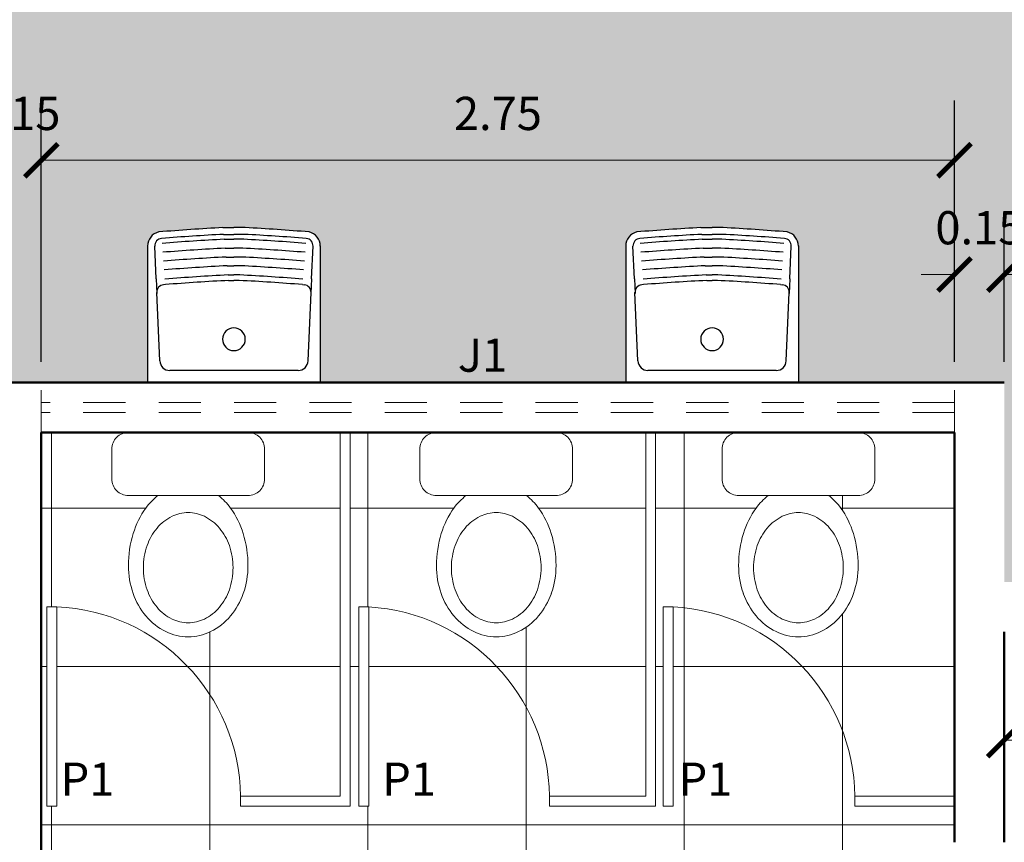
# Model space of a CAD drawing. Units: millimetres. Extents: x 1798 to 2696, y 1464 to 1854.
# Drawn here: x 2042 to 2045, y 1603 to 1605 of the extents above; entities that cross this region are included whole.
import ezdxf

# ---------------------------------------------------------------- set-up
doc = ezdxf.new("R2010")
doc.units = ezdxf.units.MM
doc.linetypes.add('DASHED', pattern=[19.05, 12.7, -6.35])
for name, color, linetype, lineweight in [('01', 1, 'Continuous', 13), ('05', 5, 'Continuous', 50), ('09 Piso', 252, 'Continuous', 9), ('2', 2, 'Continuous', 20), ('Layer2', 2, 'Continuous', 20)]:
    doc.layers.add(name, color=color, linetype=linetype, lineweight=lineweight)
doc.layers.add('PECAS', color=2, linetype='Continuous')
doc.styles.add('ARIAL', font='arial.ttf')
doc.dimstyles.new('atual', dxfattribs={"dimtxt": 0.1, "dimasz": 0.1, "dimexe": 0.18, "dimexo": 0.0625, "dimgap": 0.09, "dimtad": 1, "dimrnd": 0.001, "dimzin": 0, "dimdsep": 46, "dimtxsty": 'ARIAL', "dimblk": 'ARCHTICK', "dimcen": 0.09, "dimclrd": 256, "dimadec": 0, "dimazin": 0, "dimtfac": 1, "dimtofl": 0, "dimtmove": 0, "dimatfit": 3, "dimldrblk": 'ARCHTICK', "dimfxl": 0.18, "dimtolj": 1, "dimtzin": 0, "dimlwd": -1, "dimarcsym": 0})

# ---------------------------------------------------------------- blocks, each defined once
blk = doc.blocks.new('_ArchTick')
at = {"color": 0, "linetype": 'ByBlock', "const_width": 0.15}
blk.add_lwpolyline([(-0.5, -0.5), (0.5, 0.5)], dxfattribs=at)
blk = doc.blocks.new('*D29')
at = {"layer": '01', "color": 0, "lineweight": -2, "transparency": 16777216}
for p, q in [((2041.8432, 1604.4509), (2041.8432, 1605.2375)), ((2041.9932, 1604.4509), (2041.9932, 1605.2375))]:
    blk.add_line(p, q, dxfattribs=at)
at = {"layer": '01', "transparency": 16777216}
for p, q in [((2041.8432, 1605.0575), (2041.7432, 1605.0575)), ((2041.9932, 1605.0575), (2042.0932, 1605.0575))]:
    blk.add_line(p, q, dxfattribs=at)
at = {"layer": 'Defpoints', "color": 0, "transparency": 16777216}
for p in [(2041.9932, 1605.0575), (2041.8432, 1604.3884), (2041.9932, 1604.3884)]:
    blk.add_point(p, dxfattribs=at)
at = {"layer": '01', "transparency": 16777216, "xscale": 0.1, "yscale": 0.1, "zscale": 0.1}
blk.add_blockref('_ArchTick', (2041.8432, 1605.0575), dxfattribs=at)
at = {"layer": '01', "transparency": 16777216, "xscale": 0.1, "yscale": 0.1, "zscale": 0.1, "rotation": 180}
blk.add_blockref('_ArchTick', (2041.9932, 1605.0575), dxfattribs=at)
at = {"layer": '01', "color": 0, "transparency": 16777216, "insert": (2041.9182, 1605.1985), "char_height": 0.1, "attachment_point": 5, "style": 'ARIAL'}
blk.add_mtext('\\A1;0.15', dxfattribs=at)
blk = doc.blocks.new('*D30')
at = {"layer": '01', "color": 0, "lineweight": -2, "transparency": 16777216}
for p, q in [((2041.9932, 1604.4509), (2041.9932, 1605.2375)), ((2044.7432, 1604.4509), (2044.7432, 1605.2375))]:
    blk.add_line(p, q, dxfattribs=at)
at = {"layer": '01', "transparency": 16777216}
blk.add_line((2041.9932, 1605.0575), (2044.7432, 1605.0575), dxfattribs=at)
at = {"layer": 'Defpoints', "color": 0, "transparency": 16777216}
for p in [(2044.7432, 1605.0575), (2041.9932, 1604.3884), (2044.7432, 1604.3884)]:
    blk.add_point(p, dxfattribs=at)
at = {"layer": '01', "transparency": 16777216, "xscale": 0.1, "yscale": 0.1, "zscale": 0.1, "rotation": 180}
blk.add_blockref('_ArchTick', (2041.9932, 1605.0575), dxfattribs=at)
at = {"layer": '01', "transparency": 16777216, "xscale": 0.1, "yscale": 0.1, "zscale": 0.1}
blk.add_blockref('_ArchTick', (2044.7432, 1605.0575), dxfattribs=at)
at = {"layer": '01', "color": 0, "transparency": 16777216, "insert": (2043.3682, 1605.1985), "char_height": 0.1, "attachment_point": 5, "style": 'ARIAL'}
blk.add_mtext('\\A1;2.75', dxfattribs=at)
blk = doc.blocks.new('*D123')
at = {"layer": '01', "color": 0, "lineweight": -2, "transparency": 16777216}
for p, q in [((2044.7432, 1604.4509), (2044.7432, 1604.8935)), ((2044.8932, 1604.4509), (2044.8932, 1604.8935))]:
    blk.add_line(p, q, dxfattribs=at)
at = {"layer": '01', "transparency": 16777216}
for p, q in [((2044.7432, 1604.7135), (2044.6432, 1604.7135)), ((2044.8932, 1604.7135), (2044.9932, 1604.7135))]:
    blk.add_line(p, q, dxfattribs=at)
at = {"layer": 'Defpoints', "color": 0, "transparency": 16777216}
for p in [(2044.8932, 1604.7135), (2044.7432, 1604.3884), (2044.8932, 1604.3884)]:
    blk.add_point(p, dxfattribs=at)
at = {"layer": '01', "transparency": 16777216, "xscale": 0.1, "yscale": 0.1, "zscale": 0.1}
blk.add_blockref('_ArchTick', (2044.7432, 1604.7135), dxfattribs=at)
at = {"layer": '01', "transparency": 16777216, "xscale": 0.1, "yscale": 0.1, "zscale": 0.1, "rotation": 180}
blk.add_blockref('_ArchTick', (2044.8932, 1604.7135), dxfattribs=at)
at = {"layer": '01', "color": 0, "transparency": 16777216, "insert": (2044.8182, 1604.8545), "char_height": 0.1, "attachment_point": 5, "style": 'ARIAL'}
blk.add_mtext('\\A1;0.15', dxfattribs=at)
blk = doc.blocks.new('*D124')
at = {"layer": '01', "color": 0, "lineweight": -2, "transparency": 16777216}
for p, q in [((2044.8932, 1604.4509), (2044.8932, 1604.8935)), ((2052.8432, 1603.8509), (2052.8432, 1604.8935))]:
    blk.add_line(p, q, dxfattribs=at)
at = {"layer": '01', "transparency": 16777216}
blk.add_line((2044.8932, 1604.7135), (2052.8432, 1604.7135), dxfattribs=at)
at = {"layer": 'Defpoints', "color": 0, "transparency": 16777216}
for p in [(2052.8432, 1604.7135), (2044.8932, 1604.3884), (2052.8432, 1603.7884)]:
    blk.add_point(p, dxfattribs=at)
at = {"layer": '01', "transparency": 16777216, "xscale": 0.1, "yscale": 0.1, "zscale": 0.1, "rotation": 180}
blk.add_blockref('_ArchTick', (2044.8932, 1604.7135), dxfattribs=at)
at = {"layer": '01', "transparency": 16777216, "xscale": 0.1, "yscale": 0.1, "zscale": 0.1}
blk.add_blockref('_ArchTick', (2052.8432, 1604.7135), dxfattribs=at)
at = {"layer": '01', "color": 0, "transparency": 16777216, "insert": (2048.8682, 1604.8545), "char_height": 0.1, "attachment_point": 5, "style": 'ARIAL'}
blk.add_mtext('\\A1;7.95', dxfattribs=at)
blk = doc.blocks.new('*D213')
at = {"layer": '01', "color": 0, "lineweight": -2, "transparency": 16777216}
for p, q in [((2044.8932, 1603.5759), (2044.8932, 1603.1325)), ((2045.1932, 1603.5759), (2045.1932, 1603.1325))]:
    blk.add_line(p, q, dxfattribs=at)
at = {"layer": '01', "transparency": 16777216}
blk.add_line((2044.8932, 1603.3125), (2045.1932, 1603.3125), dxfattribs=at)
at = {"layer": 'Defpoints', "color": 0, "transparency": 16777216}
for p in [(2044.8932, 1603.6384), (2045.1932, 1603.6384), (2045.1932, 1603.3125)]:
    blk.add_point(p, dxfattribs=at)
at = {"layer": '01', "transparency": 16777216, "xscale": 0.1, "yscale": 0.1, "zscale": 0.1, "rotation": 180}
blk.add_blockref('_ArchTick', (2044.8932, 1603.3125), dxfattribs=at)
at = {"layer": '01', "transparency": 16777216, "xscale": 0.1, "yscale": 0.1, "zscale": 0.1}
blk.add_blockref('_ArchTick', (2045.1932, 1603.3125), dxfattribs=at)
at = {"layer": '01', "color": 0, "transparency": 16777216, "insert": (2045.0432, 1603.4536), "char_height": 0.1, "attachment_point": 5, "style": 'ARIAL'}
blk.add_mtext('\\A1;0.30', dxfattribs=at)
blk = doc.blocks.new('BACIACCAIXA1')
at = {"color": 10}
for points in [[(0.18, 0), (-0.18, 0, 0.414214), (-0.23, -0.05), (-0.23, -0.14, 0.414214), (-0.18, -0.19), (0.18, -0.19, 0.414214), (0.23, -0.14), (0.23, -0.05, 0.414214)], [(-0.135, -0.4069, 0.083901), (-0.1238, -0.4733, 0.091204), (-0.0939, -0.5259, 0.103876), (-0.0486, -0.5615, 0.11504), (0, -0.5728, 0.11504), (0.0486, -0.5615, 0.103876), (0.0939, -0.5259, 0.091204), (0.1238, -0.4733, 0.083901), (0.135, -0.4069, 0.083901), (0.1238, -0.3405, 0.091204), (0.0939, -0.2879, 0.103876), (0.0486, -0.2524, 0.11504), (0, -0.2411, 0.11504), (-0.0486, -0.2524, 0.103876), (-0.0939, -0.2879, 0.091204), (-0.1238, -0.3405, 0.083901)]]:
    blk.add_lwpolyline(points, format="xyb", close=True, dxfattribs=at)
for centre, radius, start, end in [((0.0301, -0.3431), 0.1953, 128.38, 143.6955), ((-0.0301, -0.3431), 0.1953, 36.3045, 51.62), ((0.0775, -0.3779), 0.2541, 143.6955, 163.0739), ((-0.0775, -0.3779), 0.2541, 16.9261, 36.3045), ((0.1524, -0.4007), 0.3324, 163.0739, 180), ((-0.1524, -0.4007), 0.3324, 0, 16.9261), ((0.0745, -0.4007), 0.2545, 180, 199.1837), ((-0.0745, -0.4007), 0.2545, 340.8163, 360), ((0.038, -0.4134), 0.2159, 199.1837, 220.0285), ((-0.038, -0.4134), 0.2159, 319.9715, 340.8163), ((0.0148, -0.4329), 0.1856, 220.0285, 243.7501), ((-0.0148, -0.4329), 0.1856, 296.2499, 319.9715), ((0, -0.4629), 0.1521, 243.7501, 270), ((0, -0.4629), 0.1521, 270, 296.2499)]:
    blk.add_arc(centre, radius, start, end, dxfattribs=at)

msp = doc.modelspace()

# ---------------------------------------------------------------- hatches: boundary and pattern name
at = {"layer": '09 Piso'}
h = msp.add_hatch(dxfattribs=at)
h.set_pattern_fill('AR-HBONE', color=256, scale=0.004)
h.set_pattern_definition([(45, (2143.86623, 1606.18843), (6e-17, 0.5747364), [1.2192, -0.4064]), (135, (2144.1536, 1606.4758), (6e-17, 0.5747364), [1.2192, -0.4064])])
h.paths.add_polyline_path([(2071.8032, 1609.6884), (2012.0332, 1609.6884), (2012.0332, 1604.3884), (2012.5032, 1604.3884), (2012.5032, 1604.7993, -0.43387), (2012.5487, 1604.8427, -0.008568), (2012.7632, 1604.8563, -0.008568), (2012.9777, 1604.8427, -0.428212), (2013.0232, 1604.8002), (2013.0232, 1604.3884), (2013.9432, 1604.3884), (2013.9432, 1604.7993, -0.43387), (2013.9887, 1604.8427, -0.008568), (2014.2032, 1604.8563, -0.008568), (2014.4177, 1604.8427, -0.428212), (2014.4632, 1604.8002), (2014.4632, 1604.3884), (2014.9332, 1604.3884), (2014.9332, 1603.7884), (2038.9432, 1603.7884), (2038.9432, 1604.3884), (2039.4128, 1604.3884), (2039.4128, 1604.7993, -0.43387), (2039.4583, 1604.8427, -0.008568), (2039.6728, 1604.8563, -0.008568), (2039.8874, 1604.8427, -0.428212), (2039.9328, 1604.8002), (2039.9328, 1604.3884), (2040.8528, 1604.3884), (2040.8528, 1604.7993, -0.43387), (2040.8983, 1604.8427, -0.008568), (2041.1128, 1604.8563, -0.008568), (2041.3274, 1604.8427, -0.428212), (2041.3728, 1604.8002), (2041.3728, 1604.3884), (2042.3132, 1604.3884), (2042.3132, 1604.7993, -0.43387), (2042.3587, 1604.8427, -0.008568), (2042.5732, 1604.8563, -0.008568), (2042.7877, 1604.8427, -0.428212), (2042.8332, 1604.8002), (2042.8332, 1604.3884), (2043.7532, 1604.3884), (2043.7532, 1604.7993, -0.43387), (2043.7987, 1604.8427, -0.008568), (2044.0132, 1604.8563, -0.008568), (2044.2277, 1604.8427, -0.428212), (2044.2732, 1604.8002), (2044.2732, 1604.3884), (2044.8932, 1604.3884), (2044.8932, 1603.7884), (2068.9032, 1603.7884), (2068.9032, 1604.3884), (2069.3832, 1604.3884), (2069.3832, 1604.7993, -0.433871), (2069.4287, 1604.8427, -0.008568), (2069.6432, 1604.8563, -0.008568), (2069.8577, 1604.8427, -0.428213), (2069.9032, 1604.8002), (2069.9032, 1604.3884), (2070.8232, 1604.3884), (2070.8232, 1604.7993, -0.433871), (2070.8687, 1604.8427, -0.008568), (2071.0832, 1604.8563, -0.008568), (2071.2977, 1604.8427, -0.428213), (2071.3432, 1604.8002), (2071.3432, 1604.3884), (2071.8032, 1604.3884)])
h.paths.add_polyline_path([(2055.9816, 1606.1884), (2056.3982, 1607.1884), (2057.3982, 1607.1884), (2057.8148, 1606.1884)], flags=16)
h.paths.add_polyline_path([(2050.1432, 1606.5409), (2047.6432, 1606.5409), (2047.6432, 1607.8359), (2050.1432, 1607.8359)], flags=16)
h.paths.add_polyline_path([(2063.6532, 1606.5409), (2063.6532, 1607.8359), (2066.1532, 1607.8359), (2066.1532, 1606.5409)], flags=16)
h.paths.add_polyline_path([(2036.1932, 1606.5409), (2033.6932, 1606.5409), (2033.6932, 1607.8359), (2036.1932, 1607.8359)], flags=16)
h.paths.add_polyline_path([(2027.8548, 1606.1884), (2026.0216, 1606.1884), (2026.4382, 1607.1884), (2027.4382, 1607.1884)], flags=16)
h.paths.add_polyline_path([(2020.195, 1606.5409), (2017.6882, 1606.5409), (2017.6882, 1607.8359), (2020.1933, 1607.8359)], flags=16)
at = {"layer": '09 Piso', "linetype": 'ByBlock', "lineweight": 9}
h = msp.add_hatch(dxfattribs=at)
h.set_pattern_fill('NET', color=256, scale=0.15)
h.set_pattern_definition([(8e-13, (-210.16227, 0), (-6e-15, 0.47625), []), (90, (-210.16227, 0), (-0.47625, -6e-15), [])])
h.paths.add_polyline_path([(2044.7432, 1602.99), (2044.7432, 1603.005), (2044.7432, 1603.1134), (2044.4432, 1603.1134), (2044.4432, 1603.1434, 0.394685), (2043.8962, 1603.7134), (2043.8962, 1603.1134), (2043.8662, 1603.1134), (2043.8662, 1603.7134), (2043.8962, 1603.7134, -0.394685), (2044.4432, 1603.1434), (2044.7432, 1603.1434), (2044.7432, 1604.2384), (2044.4532, 1604.2384, -0.414214), (2044.5032, 1604.1884), (2044.5032, 1604.0984, -0.414214), (2044.4532, 1604.0484), (2044.3644, 1604.0484, -0.066926), (2044.4005, 1604.011, -0.084756), (2044.4388, 1603.9345, -0.073988), (2044.4532, 1603.8377, -0.083901), (2044.4391, 1603.7541, -0.091204), (2044.4005, 1603.6862, -0.103876), (2044.3405, 1603.6391, -0.11504), (2044.2732, 1603.6234, -0.11504), (2044.206, 1603.6391, -0.103876), (2044.1459, 1603.6862, -0.091204), (2044.1074, 1603.7541, -0.083901), (2044.0932, 1603.8377, -0.073988), (2044.1076, 1603.9345, -0.084756), (2044.1459, 1604.011, -0.066926), (2044.1821, 1604.0484), (2044.0932, 1604.0484, -0.414214), (2044.0432, 1604.0984), (2044.0432, 1604.1884, -0.414214), (2044.0932, 1604.2384), (2043.8432, 1604.2384), (2043.8432, 1603.1134), (2043.5232, 1603.1134), (2043.5232, 1603.1434, 0.392913), (2042.9796, 1603.7134), (2042.9796, 1603.1134), (2042.9496, 1603.1134), (2042.9496, 1603.7134), (2042.9796, 1603.7134, -0.392913), (2043.5232, 1603.1434), (2043.8132, 1603.1434), (2043.8132, 1604.2384), (2043.5432, 1604.2384, -0.414214), (2043.5932, 1604.1884), (2043.5932, 1604.0984, -0.414214), (2043.5432, 1604.0484), (2043.4544, 1604.0484, -0.066926), (2043.4905, 1604.011, -0.084756), (2043.5288, 1603.9345, -0.073988), (2043.5432, 1603.8377, -0.083901), (2043.5291, 1603.7541, -0.091204), (2043.4905, 1603.6862, -0.103876), (2043.4305, 1603.6391, -0.11504), (2043.3632, 1603.6234, -0.11504), (2043.296, 1603.6391, -0.103876), (2043.2359, 1603.6862, -0.091204), (2043.1973, 1603.7541, -0.083901), (2043.1832, 1603.8377, -0.073988), (2043.1976, 1603.9345, -0.084756), (2043.2359, 1604.011, -0.066926), (2043.2721, 1604.0484), (2043.1832, 1604.0484, -0.414214), (2043.1332, 1604.0984), (2043.1332, 1604.1884, -0.414214), (2043.1832, 1604.2384), (2042.9232, 1604.2384), (2042.9232, 1603.1134), (2042.5932, 1603.1134), (2042.5932, 1603.1434, 0.398063), (2042.0398, 1603.7134), (2042.0398, 1603.1134), (2042.0098, 1603.1134), (2042.0098, 1603.7134), (2042.0398, 1603.7134, -0.398063), (2042.5932, 1603.1434), (2042.8932, 1603.1434), (2042.8932, 1604.2384), (2042.6156, 1604.2384, -0.414214), (2042.6656, 1604.1884), (2042.6656, 1604.0984, -0.414214), (2042.6156, 1604.0484), (2042.5268, 1604.0484, -0.066926), (2042.5629, 1604.011, -0.084756), (2042.6012, 1603.9345, -0.073988), (2042.6156, 1603.8377, -0.083901), (2042.6015, 1603.7541, -0.091204), (2042.5629, 1603.6862, -0.103876), (2042.5029, 1603.6391, -0.11504), (2042.4356, 1603.6234, -0.11504), (2042.3684, 1603.6391, -0.103876), (2042.3084, 1603.6862, -0.091204), (2042.2698, 1603.7541, -0.083901), (2042.2556, 1603.8377, -0.073988), (2042.27, 1603.9345, -0.084756), (2042.3084, 1604.011, -0.066926), (2042.3445, 1604.0484), (2042.2556, 1604.0484, -0.414214), (2042.2056, 1604.0984), (2042.2056, 1604.1884, -0.414214), (2042.2556, 1604.2384), (2041.9932, 1604.2384), (2041.9932, 1602.9834), (2041.9932, 1602.2884), (2042.4664, 1602.2884), (2042.4932, 1602.2884), (2042.4932, 1602.2684), (2042.4932, 1599.6084), (2042.4932, 1599.5884), (2043.6132, 1599.5884), (2043.6132, 1599.7998), (2043.6432, 1599.7998), (2043.6432, 1600.3434), (2043.6132, 1600.3434), (2043.6132, 1600.3734), (2043.6432, 1600.3734), (2043.6432, 1600.3884), (2043.6132, 1600.3884), (2043.6132, 1600.6298), (2043.6432, 1600.6298), (2043.6432, 1601.1734), (2043.6132, 1601.1734), (2043.6132, 1601.2034), (2043.6432, 1601.2034), (2043.6432, 1601.2184), (2043.6132, 1601.2184), (2043.6132, 1601.4598), (2043.6432, 1601.4598), (2043.6432, 1602.0034), (2043.6132, 1602.0034), (2043.6132, 1602.0334), (2043.6432, 1602.0334), (2043.6432, 1602.0484), (2043.6132, 1602.0484), (2043.6132, 1602.0784), (2044.7432, 1602.0784), (2044.7432, 1602.145), (2044.7432, 1602.16), (2043.9432, 1602.16), (2043.9432, 1602.19, -0.414214)])
h.paths.add_polyline_path([(2044.7432, 1602.99, 0.414214), (2043.9432, 1602.19), (2044.7432, 1602.19)], flags=17)

# ---------------------------------------------------------------- linework, layer by layer
at = {"layer": '01', "linetype": 'DASHED', "lineweight": 13, "ltscale": 0.01}
for p, q in [((2041.9925, 1604.2384), (2041.9925, 1604.3884)), ((2044.7436, 1604.2384), (2044.7436, 1604.3884)), ((2044.7436, 1604.3284), (2041.9925, 1604.3284)), ((2044.7436, 1604.2984), (2041.9925, 1604.2984)), ((2044.7436, 1604.2984), (2041.9925, 1604.2984))]:
    msp.add_line(p, q, dxfattribs=at)
at = {"layer": '01'}
msp.add_line((2043.8132, 1604.2384), (2042.9232, 1604.2384), dxfattribs=at)
for centre, radius, start, end in [((2042.0152, 1603.1359), 0.578, 0.7435, 87.5661), ((2042.9447, 1603.1359), 0.5786, 0.7428, 86.5447), ((2043.8649, 1603.1359), 0.5783, 0.743, 86.8966)]:
    msp.add_arc(centre, radius, start, end, dxfattribs=at)
at = {"layer": '05'}
for p, q in [((2044.8932, 1604.3884), (2041.8432, 1604.3884)), ((2044.7432, 1604.2384), (2041.9932, 1604.2384)), ((2044.7432, 1604.2384), (2041.9932, 1604.2384)), ((2044.7432, 1604.2384), (2041.9932, 1604.2384)), ((2044.7432, 1603.005), (2044.7432, 1604.2384)), ((2044.8932, 1603.005), (2044.8932, 1603.6384))]:
    msp.add_line(p, q, dxfattribs=at)
at = {"layer": '05', "lineweight": 50}
msp.add_line((2041.9932, 1604.2384), (2041.9932, 1599.5884), dxfattribs=at)
msp.add_line((2041.9932, 1604.2384), (2041.9932, 1599.5884), dxfattribs=at)
msp.add_line((2041.9932, 1604.2384), (2041.9932, 1599.5884), dxfattribs=at)
at = {"layer": '05'}
msp.add_lwpolyline([(2041.9932, 1604.2384), (2041.9932, 1602.9834)], dxfattribs=at)
at = {"layer": '2', "lineweight": 20}
for p, q in [((2043.8432, 1603.1134), (2043.8432, 1604.2384)), ((2044.4432, 1603.1134), (2044.4432, 1603.1434))]:
    msp.add_line(p, q, dxfattribs=at)
at = {"layer": '2'}
for p, q in [((2042.0098, 1603.7134), (2042.0098, 1603.1134)), ((2042.0398, 1603.7134), (2042.0098, 1603.7134)), ((2042.0398, 1603.1134), (2042.0398, 1603.7134)), ((2042.9496, 1603.7134), (2042.9496, 1603.1134)), ((2042.9796, 1603.7134), (2042.9496, 1603.7134)), ((2042.9796, 1603.1134), (2042.9796, 1603.7134)), ((2043.8662, 1603.7134), (2043.8662, 1603.1134)), ((2043.8962, 1603.7134), (2043.8662, 1603.7134)), ((2043.8962, 1603.1134), (2043.8962, 1603.7134)), ((2042.0098, 1603.1134), (2042.0398, 1603.1134)), ((2042.9496, 1603.1134), (2042.9796, 1603.1134)), ((2043.8662, 1603.1134), (2043.8962, 1603.1134))]:
    msp.add_line(p, q, dxfattribs=at)
at = {"layer": '2', "lineweight": 20}
for points in [[(2042.8932, 1604.2384), (2042.8932, 1603.1434)], [(2042.8932, 1604.2384), (2042.8932, 1603.1434)], [(2042.9232, 1604.2384), (2042.9232, 1603.1134)], [(2043.8132, 1604.2384), (2043.8132, 1603.1434)], [(2042.5932, 1603.1434), (2042.8932, 1603.1434)], [(2042.5932, 1603.1434), (2042.5932, 1603.1134)], [(2043.5232, 1603.1434), (2043.8132, 1603.1434)], [(2043.5232, 1603.1434), (2043.5232, 1603.1134)], [(2044.4432, 1603.1434), (2044.7432, 1603.1434)], [(2042.5932, 1603.1134), (2042.9232, 1603.1134)], [(2043.5232, 1603.1134), (2043.8432, 1603.1134)], [(2044.4432, 1603.1134), (2044.7432, 1603.1134)]]:
    msp.add_lwpolyline(points, dxfattribs=at)
at = {"layer": 'PECAS'}
for p, q in [((2042.5398, 1604.8547), (2042.5734, 1604.8547)), ((2042.5421, 1604.8346), (2042.5734, 1604.8346)), ((2042.6066, 1604.8547), (2042.5731, 1604.8547)), ((2042.6044, 1604.8346), (2042.5731, 1604.8346)), ((2043.9798, 1604.8547), (2044.0134, 1604.8547)), ((2043.9821, 1604.8346), (2044.0134, 1604.8346)), ((2044.0466, 1604.8547), (2044.0131, 1604.8547)), ((2044.0444, 1604.8346), (2044.0131, 1604.8346)), ((2042.3132, 1604.8002), (2042.3132, 1604.3884)), ((2042.5437, 1604.8197), (2042.5732, 1604.8197)), ((2042.6027, 1604.8197), (2042.5732, 1604.8197)), ((2042.8332, 1604.8002), (2042.8332, 1604.3884)), ((2043.7532, 1604.8002), (2043.7532, 1604.3884)), ((2043.9837, 1604.8197), (2044.0132, 1604.8197)), ((2044.0427, 1604.8197), (2044.0132, 1604.8197)), ((2044.2732, 1604.8002), (2044.2732, 1604.3884)), ((2042.3392, 1604.7007), (2042.3349, 1604.7988)), ((2042.5467, 1604.7929), (2042.5732, 1604.7929)), ((2042.5998, 1604.7929), (2042.5732, 1604.7929)), ((2042.8072, 1604.7007), (2042.8115, 1604.7988)), ((2043.7792, 1604.7007), (2043.7749, 1604.7988)), ((2043.9867, 1604.7929), (2044.0132, 1604.7929)), ((2044.0398, 1604.7929), (2044.0132, 1604.7929)), ((2044.2472, 1604.7007), (2044.2515, 1604.7988)), ((2042.5496, 1604.7663), (2042.5732, 1604.7663)), ((2042.5968, 1604.7663), (2042.5732, 1604.7663)), ((2043.9896, 1604.7663), (2044.0132, 1604.7663)), ((2044.0368, 1604.7663), (2044.0132, 1604.7663)), ((2042.5525, 1604.74), (2042.5732, 1604.74)), ((2042.5556, 1604.7123), (2042.5732, 1604.7123)), ((2042.5939, 1604.74), (2042.5732, 1604.74)), ((2042.5908, 1604.7123), (2042.5732, 1604.7123)), ((2043.9925, 1604.74), (2044.0132, 1604.74)), ((2043.9956, 1604.7123), (2044.0132, 1604.7123)), ((2044.0339, 1604.74), (2044.0132, 1604.74)), ((2044.0308, 1604.7123), (2044.0132, 1604.7123)), ((2042.3392, 1604.7007), (2042.3411, 1604.6567)), ((2042.3668, 1604.6833), (2042.3615, 1604.6828)), ((2042.5573, 1604.6958), (2042.5732, 1604.6958)), ((2042.589, 1604.6958), (2042.5732, 1604.6958)), ((2042.7796, 1604.6833), (2042.785, 1604.6828)), ((2042.8072, 1604.7007), (2042.8053, 1604.6567)), ((2043.7792, 1604.7007), (2043.7811, 1604.6567)), ((2043.8068, 1604.6833), (2043.8015, 1604.6828)), ((2043.9973, 1604.6958), (2044.0132, 1604.6958)), ((2044.029, 1604.6958), (2044.0132, 1604.6958)), ((2044.2196, 1604.6833), (2044.225, 1604.6828)), ((2044.2472, 1604.7007), (2044.2453, 1604.6567)), ((2042.3499, 1604.4537), (2042.341, 1604.6595)), ((2042.7965, 1604.4537), (2042.8055, 1604.6595)), ((2043.7899, 1604.4537), (2043.781, 1604.6595)), ((2044.2365, 1604.4537), (2044.2455, 1604.6595)), ((2042.7666, 1604.425), (2042.3799, 1604.425)), ((2044.2066, 1604.425), (2043.8199, 1604.425))]:
    msp.add_line(p, q, dxfattribs=at)
for points in [[(2042.7809, 1604.6998, 0.007771), (2042.5908, 1604.7123, 0.007771)], [(2044.2209, 1604.6998, 0.007771), (2044.0308, 1604.7123, 0.007771)]]:
    msp.add_lwpolyline(points, format="xyb", dxfattribs=at)
for centre, radius, start, end in [((2042.3562, 1604.7997), 0.043, 102.5916, 180.5467), ((2042.8623, 1598.5907), 6.2723, 92.94724, 94.71421), ((2042.8623, 1598.5907), 6.2521, 92.93636, 94.6495), ((2042.2841, 1598.5907), 6.2521, 85.3505, 87.06364), ((2042.2841, 1598.5907), 6.2723, 85.28579, 87.05276), ((2042.7902, 1604.7997), 0.043, 359.4533, 77.4084), ((2043.7962, 1604.7997), 0.043, 102.5916, 180.5467), ((2044.3023, 1598.5907), 6.2723, 92.94724, 94.71421), ((2044.3023, 1598.5907), 6.2521, 92.93636, 94.6495), ((2043.7241, 1598.5907), 6.2521, 85.3505, 87.06364), ((2043.7241, 1598.5907), 6.2723, 85.28579, 87.05276), ((2044.2302, 1604.7997), 0.043, 359.4533, 77.4084), ((2042.3574, 1604.7998), 0.0225, 94.6495, 182.4915), ((2042.8623, 1598.5907), 6.2372, 92.92828, 94.6495), ((2042.2841, 1598.5907), 6.2372, 85.3505, 87.07172), ((2042.7891, 1604.7998), 0.0225, 357.5085, 85.3505), ((2043.7974, 1604.7998), 0.0225, 94.6495, 182.4915), ((2044.3023, 1598.5907), 6.2372, 92.92828, 94.6495), ((2043.7241, 1598.5907), 6.2372, 85.3505, 87.07172), ((2044.2291, 1604.7998), 0.0225, 357.5085, 85.3505), ((2042.8623, 1598.5907), 6.2103, 92.91357, 94.6495), ((2042.2841, 1598.5907), 6.2103, 85.3505, 87.08643), ((2044.3023, 1598.5907), 6.2103, 92.91357, 94.6495), ((2043.7241, 1598.5907), 6.2103, 85.3505, 87.08643), ((2042.8623, 1598.5907), 6.1836, 92.89885, 94.6495), ((2042.2841, 1598.5907), 6.1836, 85.3505, 87.10115), ((2044.3023, 1598.5907), 6.1836, 92.89885, 94.6495), ((2043.7241, 1598.5907), 6.1836, 85.3505, 87.10115), ((2042.8623, 1598.5907), 6.1571, 92.88414, 94.6495), ((2042.8623, 1598.5907), 6.1293, 92.86854, 94.6495), ((2042.2841, 1598.5907), 6.1571, 85.3505, 87.11586), ((2044.3023, 1598.5907), 6.1571, 92.88414, 94.6495), ((2044.3023, 1598.5907), 6.1293, 92.86854, 94.6495), ((2043.7241, 1598.5907), 6.1571, 85.3505, 87.11586), ((2042.3634, 1604.6604), 0.0225, 95.0047, 182.4915), ((2042.8623, 1598.5906), 6.1128, 92.85912, 94.6495), ((2042.2841, 1598.5906), 6.1128, 85.3505, 87.14088), ((2042.783, 1604.6604), 0.0225, 357.5085, 84.9953), ((2043.8034, 1604.6604), 0.0225, 95.0047, 182.4915), ((2044.3023, 1598.5906), 6.1128, 92.85912, 94.6495), ((2043.7241, 1598.5906), 6.1128, 85.3505, 87.14088), ((2044.223, 1604.6604), 0.0225, 357.5085, 84.9953), ((2042.5732, 1604.5188), 0.0341, 90, 270), ((2042.5732, 1604.5188), 0.0341, 90, 270), ((2042.5732, 1604.5188), 0.0341, 270, 90), ((2042.5732, 1604.5188), 0.0341, 270, 90), ((2044.0132, 1604.5188), 0.0341, 90, 270), ((2044.0132, 1604.5188), 0.0341, 90, 270), ((2044.0132, 1604.5188), 0.0341, 270, 90), ((2044.0132, 1604.5188), 0.0341, 270, 90), ((2042.3799, 1604.455), 0.03, 182.4915, 270), ((2042.7666, 1604.455), 0.03, 270, 357.5085), ((2043.8199, 1604.455), 0.03, 182.4915, 270), ((2044.2066, 1604.455), 0.03, 270, 357.5085)]:
    msp.add_arc(centre, radius, start, end, dxfattribs=at)

# ---------------------------------------------------------------- block references
at = {"layer": 'Layer2'}
for p in [(2042.4356, 1604.2384), (2043.3632, 1604.2384), (2044.2732, 1604.2384)]:
    msp.add_blockref('BACIACCAIXA1', p, dxfattribs=at)

# ---------------------------------------------------------------- texts
at = {"layer": '01', "lineweight": 13, "style": 'ARIAL'}
for s, p in [('J1', (2043.2476, 1604.421)), ('P1', (2042.0512, 1603.145)), ('P1', (2043.0197, 1603.145)), ('P1', (2043.9123, 1603.145))]:
    msp.add_text(s, height=0.1, dxfattribs=at).set_placement(p)

# ---------------------------------------------------------------- dimensions: what is measured, and where the dimension line sits
at = {"layer": '01'}
for base, p1, p2, picture, middle in [((2041.9932, 1605.0575), (2041.8432, 1604.3884), (2041.9932, 1604.3884), '*D29', (2041.9182, 1605.0575)), ((2044.7432, 1605.0575), (2041.9932, 1604.3884), (2044.7432, 1604.3884), '*D30', (2043.3682, 1605.0575)), ((2044.8932, 1604.7135), (2044.7432, 1604.3884), (2044.8932, 1604.3884), '*D123', (2044.8182, 1604.7135))]:
    dim = msp.add_linear_dim(base=base, p1=p1, p2=p2, dimstyle='atual', override={"dimtmove": 1}, dxfattribs=at)
    dim.commit()
    dim.dimension.update_dxf_attribs({"geometry": picture, "text_midpoint": middle, "dimtype": 160})
dim = msp.add_linear_dim(base=(2052.8432, 1604.7135), p1=(2044.8932, 1604.3884), p2=(2052.8432, 1603.7884), dimstyle='atual', override={"dimtmove": 1}, dxfattribs=at)
dim.commit()
dim.dimension.update_dxf_attribs({"geometry": '*D124', "text_midpoint": (2048.8682, 1604.8545)})
dim = msp.add_linear_dim(base=(2045.1932, 1603.3125), p1=(2044.8932, 1603.6384), p2=(2045.1932, 1603.6384), dimstyle='atual', dxfattribs=at)
dim.commit()
dim.dimension.update_dxf_attribs({"geometry": '*D213', "text_midpoint": (2045.0432, 1603.3125), "dimtype": 160})

doc.saveas('drawing.dxf')
